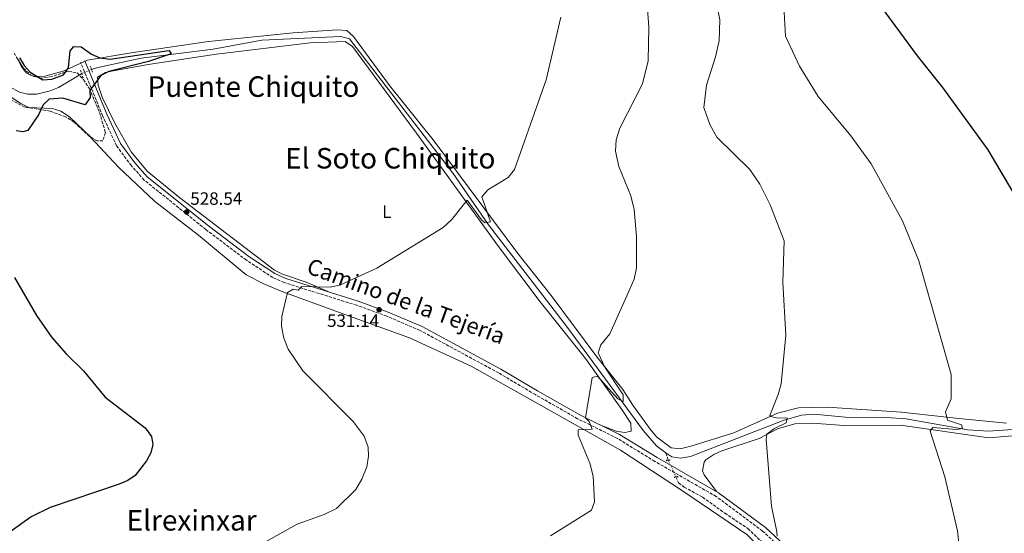
# Model space of a CAD drawing. Units: metres. Extents: x 617604 to 621052, y 4734061 to 4736433.
# Drawn here: x 619338 to 619890, y 4735720 to 4736007 of the extents above; entities that cross this region are included whole.
import ezdxf
from ezdxf.enums import TextEntityAlignment as Align

# ---------------------------------------------------------------- set-up
doc = ezdxf.new("R2010")
doc.units = ezdxf.units.M
doc.header["$MEASUREMENT"] = 0
for name, pattern in [('DGN Style 2', [1.7399219301090239, 1.043953158065414, -0.6959687720436097]), ('DGN Style 3', [2.435890702152634, 1.739921930109024, -0.6959687720436097]), ('DGN Style 5', [1.217945351076317, 0.5219765790327072, -0.6959687720436097])]:
    doc.linetypes.add(name, pattern=pattern)
for name, color, linetype, lineweight in [('Acequia sin especificar', 4, 'Continuous', 0), ('Acequia sin especificar no vista', 4, 'DGN Style 5', 0), ('Camino', 7, 'DGN Style 3', 0), ('Cota de punto acotado terreno', 7, 'Continuous', 0), ('Curva de nivel directora', 30, 'Continuous', 30), ('Curva de nivel intermedia', 30, 'Continuous', 0), ('Etiqueta de uso rústico', 92, 'Continuous', 0), ('Línea de cambio de uso (parcela vista)', 92, 'Continuous', 0), ('Margen derecho', 7, 'Continuous', 0), ('Pontón-alcantarilla (pasos de agua)', 1, 'DGN Style 2', 0), ('Punto acotado terreno (símbolo)', 7, 'Continuous', 0), ('Texto de rotulación de espacio menor sin especificar', 7, 'Continuous', 0), ('Texto de Área (paraje) menor', 7, 'Continuous', 0), ('Vaguada', 142, 'DGN Style 3', 13), ('Vaguada no vista', 142, 'DGN Style 5', 0), ('Zona arbolada', 92, 'DGN Style 3', 0)]:
    doc.layers.add(name, color=color, linetype=linetype, lineweight=lineweight)
doc.styles.add('Style-Arial', font='arial.ttf')

# ---------------------------------------------------------------- blocks, each defined once
blk = doc.blocks.new('5PATER')
at = {"layer": 'Punto acotado terreno (símbolo)', "linetype": 'Continuous', "lineweight": 0}
h = blk.add_hatch(color=51, dxfattribs=at)
edge = h.paths.add_edge_path()
edge.add_ellipse((0, 0), major_axis=(-0.1095731443231308, -0.1110710700762829), ratio=0.9994222409660317, start_angle=0, end_angle=360)

msp = doc.modelspace()

# ---------------------------------------------------------------- linework, layer by layer
at = {"layer": 'Acequia sin especificar', "color": 4, "linetype": 'Continuous', "lineweight": 0}
for points in [[(619373.1600000003, 4735977.180000001, 523.5099999999948), (619360.1100000005, 4735969.42, 523.1699999999983), (619355.4800000006, 4735967.529999999, 523.0399999999936), (619348.0899999999, 4735965.77, 522.429999999993), (619343.0700000003, 4735965.66, 522.429999999993), (619338.2400000002, 4735966.930000001, 522.2899999999936), (619332.8700000001, 4735969.9, 521.8800000000047), (619323.2800000003, 4735978.01, 521.6900000000023), (619321.4699999997, 4735982.65, 521.1499999999943), (619321.0300000003, 4735996.99, 519.8300000000017), (619316.8300000001, 4736008.189999999, 518.7599999999948), (619309.0800000001, 4736020.600000001, 517.0399999999936), (619294.7100000001, 4736038.32, 514.529999999999), (619286.2999999998, 4736057.880000001, 511.2899999999936)], [(619700.6900000004, 4735764.77, 536.8999999999943), (619695.29, 4735768.609999999, 536.570000000007), (619688.1500000004, 4735776.949999999, 535.8999999999943), (619645.5199999996, 4735834.949999999, 532.0899999999965), (619601.2000000002, 4735892.470000001, 529.8600000000006), (619581.4800000006, 4735921.34, 528.3899999999994), (619523.2000000002, 4735996.810000001, 526.5200000000041), (619518.3700000001, 4735998.119999999, 526.3300000000017), (619474.0800000001, 4735996.050000001, 526.1499999999943), (619446.9000000004, 4735990.99, 525.9600000000064), (619406.4699999997, 4735985.83, 525.570000000007), (619381.4400000004, 4735980.57, 523.6499999999943), (619378.6699999999, 4735979.550000001, 523.6100000000006)], [(620126.0700000003, 4735801.119999999, 555.3099999999977), (620106.4299999997, 4735791.939999999, 554.3800000000047), (620089.5599999996, 4735782.15, 554.0099999999948), (620084.8700000001, 4735780.279999999, 553.7100000000064), (620080.5700000003, 4735779.560000001, 553.4499999999971), (620043.2400000002, 4735778.92, 551.779999999999), (619990.0899999999, 4735774.34, 549.8600000000006), (619952.1600000003, 4735777.02, 548.25), (619927.79, 4735781.140000001, 547.8800000000047), (619916.7699999996, 4735781.980000001, 547.5099999999948), (619906.29, 4735780.82, 547.3999999999943), (619894.8700000001, 4735777.75, 546.029999999999), (619881.4400000004, 4735776.77, 545.6499999999943), (619869.8200000003, 4735777.539999999, 545.1300000000047), (619835.3300000001, 4735783.800000001, 543.6000000000058), (619824.3399999999, 4735784.480000001, 542.8800000000047), (619801.2199999997, 4735784.779999999, 542.4100000000036), (619783.4800000006, 4735786.369999999, 540.820000000007), (619776.7300000006, 4735785.74, 540.2599999999948), (619766.4199999999, 4735782.77, 539.529999999999), (619714.4100000003, 4735762.600000001, 537.4799999999959), (619708.8799999999, 4735761.74, 537.2899999999936), (619703.9400000004, 4735762.460000001, 537.1000000000058), (619700.6900000004, 4735764.77, 536.8999999999943)]]:
    msp.add_polyline3d(points, dxfattribs=at)
at = {"layer": 'Acequia sin especificar no vista', "color": 4, "linetype": 'DGN Style 5', "lineweight": 0, "extrusion": (-0.01531321230937265, -0.006586626712664372, 0.9998610512852854), "elevation": -40155.26924320558, "flags": 128}
msp.add_lwpolyline([(619314.0604793563, 4735817.79187937), (619308.5495941003, 4735815.421827958)], dxfattribs=at)
at = {"layer": 'Camino', "color": 7, "linetype": 'DGN Style 3', "lineweight": 0}
msp.add_polyline3d([(619764.9699999992, 4735711.520000001, 539.8099999999978), (619754.8399999993, 4735720.890000002, 539.6199999999955), (619728.8500000008, 4735740.230000002, 537.9499999999971), (619694.3900000011, 4735759.939999999, 536.8399999999965), (619673.4400000006, 4735772.800000001, 535.7200000000012), (619651.1799999983, 4735783.82, 534.2400000000055), (619627.4600000008, 4735797.33, 533.6799999999932), (619606.8500000002, 4735809.51, 532.75), (619562.8799999974, 4735833.27, 531.820000000007), (619544.1299999988, 4735841.32, 531.2599999999948), (619527.3500000016, 4735847.42, 530.7100000000065), (619486.7199999981, 4735860.090000002, 529.9600000000064), (619480.300000001, 4735863.000000002, 529.9600000000064), (619465.5100000007, 4735872.670000001, 529.2200000000013), (619442.7399999987, 4735889.890000001, 529.0399999999936), (619408.2299999997, 4735917.590000002, 527.5500000000029), (619401.0100000001, 4735925.640000001, 527.3600000000008), (619392.7499999988, 4735936.800000001, 526.429999999993), (619384.9300000002, 4735953.570000002, 525.5099999999949), (619372.600000001, 4735983.410000001, 524.2100000000065)], dxfattribs=at)
at = {"layer": 'Curva de nivel directora', "color": 30, "linetype": 'Continuous', "lineweight": 30, "flags": 128}
for points, elevation in [([(619890.8700000001, 4736083.390000001), (619881.8099999988, 4736077.430000001), (619864.9399999998, 4736068.210000002), (619826.4299999999, 4736052.710000001), (619816.4999999991, 4736047.570000002), (619813.7299999996, 4736043.400000001), (619813.8599999994, 4736033.57), (619816.0000000006, 4736025.190000001), (619821.5899999985, 4736014.070000002), (619841.399999999, 4735987.26), (619855.74, 4735969.510000001), (619881.1099999992, 4735934.61), (619920.73, 4735867.410000003)], 550.0000000000001), ([(619338.3699999992, 4735986.170000002), (619340.9299999987, 4735981.880000002), (619344.3399999995, 4735978.060000002), (619351.4599999984, 4735973.67), (619356.4299999995, 4735974.160000003), (619362.9200000004, 4735976.560000001), (619365.8499999985, 4735980.529999999), (619366.6399999998, 4735990.100000001), (619368.7099999995, 4735992.41), (619372.9400000008, 4735992.170000001), (619378.739999999, 4735988.189999999), (619383.2800000008, 4735986.130000001), (619389.0499999997, 4735985.270000001), (619420.7299999989, 4735990.080000001), (619422.3000000003, 4735990.140000001), (619423.2799999992, 4735988.29), (619410.6799999995, 4735983.980000001), (619388.4100000004, 4735978.370000001), (619383.8699999985, 4735976.280000002), (619377.8299999991, 4735967.78), (619377.8800000005, 4735963.84), (619375.2199999985, 4735959.77), (619362.5999999986, 4735963.510000001), (619355.0199999991, 4735962.99), (619351.6500000006, 4735959.730000001), (619348.9799999995, 4735954.190000001), (619342.9899999994, 4735945.359999999), (619340.2699999991, 4735944.53), (619336.3899999988, 4735945.189999999)], 525.0000000000001), ([(619335.4700000002, 4735862.939999999), (619347.8199999996, 4735841.630000001), (619356.4999999988, 4735829.330000001), (619364.4000000001, 4735820.140000002), (619374.17, 4735810.58), (619386.3799999986, 4735795.83), (619408.7100000003, 4735778.800000003), (619412.3800000005, 4735773.9), (619412.9900000007, 4735769.350000001), (619411.8999999999, 4735764.700000001), (619409.4900000005, 4735760.310000001), (619403.1200000001, 4735752.100000001), (619398.9999999985, 4735749.26), (619394.2300000008, 4735747.070000002), (619355.5499999988, 4735734.09), (619344.9499999996, 4735728.79), (619333.72, 4735720.720000002)], 525.0000000000002)]:
    msp.add_lwpolyline(points, dxfattribs=dict(at, elevation=elevation))
at = {"layer": 'Curva de nivel intermedia', "color": 30, "linetype": 'Continuous', "lineweight": 0, "flags": 128}
for points, elevation in [([(619728.0500000007, 4736021.859999998), (619730.8800000004, 4736007.399999999), (619730.5400000006, 4735995.689999999), (619728.4700000009, 4735986.679999999), (619723.3099999998, 4735970.689999999), (619721.9199999997, 4735958.319999998), (619725.2900000003, 4735948.800000002), (619729.2700000011, 4735941.67), (619747.6200000019, 4735923.58), (619753.3000000014, 4735915.32), (619759.1200000019, 4735903.77), (619766.8600000001, 4735883.59), (619766.1800000007, 4735860.189999999), (619767.8500000003, 4735830.609999999), (619765.280000002, 4735803.470000001), (619763.6400000014, 4735797.48), (619758.8300000014, 4735785.640000001), (619759.2600000005, 4735785.099999999), (619762.610000001, 4735784.399999999), (619768.530000002, 4735784.09), (619767.9599999997, 4735781.560000001), (619761.1600000004, 4735778.230000001), (619757.1799999995, 4735775.180000001)], 540.0000000000001), ([(619689.9100000019, 4736018.689999999), (619691.0200000004, 4736003.369999999), (619690.7099999997, 4735984.359999998), (619687.5200000001, 4735971.56), (619674.7900000007, 4735946.749999999), (619672.8200000017, 4735940.070000002), (619672.3000000007, 4735933.699999998), (619674.3400000016, 4735925.210000001), (619680.9599999998, 4735908.67), (619682.8900000011, 4735901.029999999), (619684.1400000005, 4735885.92), (619684.2400000012, 4735868.38), (619682.7999999993, 4735862.05), (619680.2600000004, 4735855.980000001), (619669.1200000001, 4735831.41), (619664.1500000014, 4735825.199999998), (619662.7200000008, 4735820.679999999), (619666.4900000015, 4735812.789999999), (619676.6000000013, 4735797.210000002), (619676.76, 4735793.460000001), (619673.7200000001, 4735794.949999999), (619662.2600000004, 4735807.759999999), (619659.3300000001, 4735806.859999998), (619655.5200000012, 4735784.399999999), (619657.6, 4735782.279999998), (619659.2699999998, 4735777.970000001)], 535), ([(619766.7000000014, 4736014.989999999), (619767.7400000007, 4735998.230000001), (619775.5599999994, 4735981.380000002), (619785.9800000021, 4735964.390000001), (619804.3000000016, 4735942.34), (619815.700000001, 4735926.630000001), (619833.1900000013, 4735894.810000001), (619842.4900000019, 4735872.249999999), (619860.5600000012, 4735808.680000001), (619860.4500000017, 4735794.999999999), (619857.3300000012, 4735787.699999998), (619858.5600000008, 4735783.109999999), (619866.2499999997, 4735780.390000001), (619866.8200000018, 4735778.349999999), (619863.5000000005, 4735777.810000001), (619850.3100000005, 4735778.979999999), (619848.8100000008, 4735776.909999999), (619857.0700000019, 4735751.31), (619864.0999999995, 4735721.029999999), (619864.8300000003, 4735714.269999999)], 545), ([(619641.7999999995, 4736008.800000001), (619633.5800000008, 4735973.71), (619615.7199999995, 4735923.510000001), (619612.2800000017, 4735918.98), (619600.7999999997, 4735912.050000001), (619597.5099999993, 4735908.210000001), (619602.2300000001, 4735894.130000001), (619599.1000000008, 4735893.689999999), (619597.2200000011, 4735895.359999998), (619589.2600000015, 4735906.230000001), (619580.4300000004, 4735895.249999999), (619575.7099999996, 4735891.029999998), (619538.5200000008, 4735868.189999999), (619518.2800000012, 4735858.84), (619512.6200000016, 4735857.630000001), (619496.5300000006, 4735857.98), (619494.4600000008, 4735855.9), (619491.7800000008, 4735856.439999999), (619488.4999999995, 4735854.57), (619485.3300000001, 4735841.07), (619485.2300000017, 4735835.71), (619486.4900000002, 4735828.949999998), (619488.930000001, 4735822.84), (619497.0800000004, 4735810.600000001), (619525.3100000008, 4735782.32), (619531.6000000006, 4735774.12), (619533.7199999995, 4735767.850000001), (619533.9499999997, 4735762.84), (619532.9700000007, 4735756.789999999), (619530.2500000005, 4735749.899999999), (619526.7999999993, 4735744.180000001), (619516.0199999991, 4735733.470000001)], 530.0000000000001), ([(619659.2699999998, 4735777.970000001), (619651.5000000002, 4735777.600000001), (619651.5400000004, 4735774.699999998), (619657.9300000007, 4735758.970000001), (619659.8799999999, 4735751.619999998), (619660.5700000006, 4735737.3), (619658.9500000001, 4735732.499999999), (619635.9099999998, 4735718.15)], 535), ([(619757.1799999995, 4735775.180000001), (619756.8900000012, 4735772.159999999), (619759.900000002, 4735734.749999999), (619762.7600000007, 4735720.46), (619762.9599999997, 4735717.960000001)], 540.0000000000001), ([(619516.0199999991, 4735733.470000001), (619509.0200000008, 4735730.09), (619493.9900000015, 4735724.81), (619468.230000001, 4735710.359999999)], 530.0000000000001)]:
    msp.add_lwpolyline(points, dxfattribs=dict(at, elevation=elevation))
at = {"layer": 'Línea de cambio de uso (parcela vista)', "color": 92, "linetype": 'Continuous', "lineweight": 0, "elevation": 525.1300000000047, "flags": 128}
msp.add_lwpolyline([(619347.1260000002, 4735975.645300001), (619346.3099999996, 4735975.609999999), (619341.9900000002, 4735977.619999999), (619339.4100000003, 4735981.140000001), (619337.2191000005, 4735985.607600001)], dxfattribs=at)
at = {"layer": 'Línea de cambio de uso (parcela vista)', "color": 92, "linetype": 'Continuous', "lineweight": 0, "extrusion": (0.1294435790568391, 0.1842306836790586, 0.9743220284033932), "elevation": 953193.1896606891, "flags": 128}
msp.add_lwpolyline([(2215895.28609403, -4122378.533538712), (2215895.147024774, -4122378.511776315), (2215872.700545853, -4122373.537514158)], dxfattribs=at)
at = {"layer": 'Línea de cambio de uso (parcela vista)', "color": 92, "linetype": 'Continuous', "lineweight": 0}
for points in [[(619891.4900000002, 4735781.34, 547.2700000000041), (619864.7699999996, 4735784, 546.429999999993), (619832.6299999999, 4735787.42, 544.2700000000041), (619791, 4735790.24, 542.3500000000058), (619775, 4735789.9, 541.25), (619763.1600000003, 4735786.850000001, 540.1199999999953), (619738.6299999999, 4735775.859999999, 539), (619714.6799999997, 4735768.380000001, 538.4499999999971), (619708.5700000003, 4735767, 538.070000000007), (619703.6100000005, 4735767.5, 537.9100000000036), (619695.2999999998, 4735773.74, 537.3500000000058), (619691.75, 4735778.02, 537.1600000000036), (619682.0300000003, 4735791.34, 536.7700000000041), (619676.4199999999, 4735800.130000001, 535.8999999999943), (619661.8899999997, 4735818.5, 535.5500000000029), (619636.2599999999, 4735852.930000001, 532.8699999999953), (619617.6500000004, 4735876.41, 531.4700000000012), (619570.0999999996, 4735940.16, 528.4700000000012), (619545.6299999999, 4735970.67, 528.1199999999953), (619525.4800000006, 4735998.01, 526.929999999993), (619521.7699999996, 4736001.4, 527.4600000000064), (619516.3499999996, 4736001.75, 527.6600000000036), (619491.7699999996, 4736000.02, 526.9900000000052), (619444.3399999999, 4735995.310000001, 526.3999999999943), (619400.9900000002, 4735988.890000001, 526.3699999999953), (619376.4199999999, 4735984.710000001, 524.3099999999977), (619362.7999999998, 4735978.710000001, 525.1300000000047), (619352.5599999996, 4735975.880000001, 525.1300000000047), (619347.1260000002, 4735975.645300001, 525.1300000000047)], [(619512, 4735854.82, 530.4100000000036), (619498.9699999997, 4735860.350000001, 529.570000000007), (619485.7400000002, 4735864.82, 529.6000000000058), (619481.29, 4735867.07, 529.570000000007), (619428.2599999999, 4735907.59, 527.3399999999965), (619409.9600000001, 4735922.630000001, 527.0200000000041), (619400.9500000002, 4735933.33, 526.2299999999959), (619391.8300000001, 4735949.550000001, 525.3000000000029), (619384.7000000002, 4735964.050000001, 525.3000000000029), (619382.3399999999, 4735970.850000001, 525.1100000000006), (619382.0999999996, 4735975.230000001, 525.1100000000006), (619386.4500000002, 4735977.92, 525.1900000000023), (619390.75, 4735978.810000001, 525.3000000000029), (619410.4100000003, 4735982.380000001, 526.1399999999994), (619448.6900000004, 4735988.199999999, 526.6999999999971), (619501.2000000002, 4735994.539999999, 527.3399999999965), (619520.8300000001, 4735995.26, 527.8999999999943), (619524.9699999997, 4735992.5, 528.0099999999948), (619560.8200000003, 4735943.960000001, 528.570000000007), (619606.79, 4735880.27, 531.5), (619630.1699999999, 4735849.32, 533.1399999999994), (619655.5099999999, 4735817.49, 535.5200000000041), (619675.9299999997, 4735789.08, 536.2599999999948), (619680.9100000003, 4735781.25, 536.2599999999948), (619681.1299999999, 4735776.800000001, 536.2599999999948), (619677.6799999997, 4735776.08, 536.070000000007), (619672.7199999997, 4735776.890000001, 536.2200000000012), (619663.5800000001, 4735780.470000001, 534.9799999999959)], [(619319.6231000006, 4735978.572000001, 523.9103000000032), (619321.6399999997, 4735975.630000001, 524.3699999999953), (619334.25, 4735963.699999999, 524.3699999999953), (619339.0499999998, 4735960.41, 524.3699999999953), (619343.6200000001, 4735958.25, 524.3699999999953), (619356.7100000001, 4735957.680000001, 525.3000000000029), (619361.4699999997, 4735956.220000001, 525.6300000000047), (619366.2699999996, 4735953.050000001, 525.8399999999965), (619378.0384000001, 4735941.7773, 526.4051000000036)], [(619393.7199999997, 4735924.810000001, 527.529999999999), (619414, 4735905.75, 528.4600000000064), (619438.6900000004, 4735886.74, 529.3800000000047), (619465.2999999998, 4735864.460000001, 529.7599999999948), (619475.6299999999, 4735859.16, 530.3099999999977), (619485.9299999997, 4735855, 530.3099999999977), (619521.2599999999, 4735841.970000001, 530.820000000007), (619556.9100000003, 4735829.07, 532.529999999999), (619591.4500000002, 4735813.199999999, 533.1999999999971), (619675.1500000004, 4735766.180000001, 536.0800000000017), (619709.9100000003, 4735743.33, 537.1900000000023), (619745.9299999997, 4735718.850000001, 539.9700000000012), (619752.5681999996, 4735712.467800001, 539.9700000000012)], [(619729.0300000003, 4735743, 538.2599999999948), (619722.0199999996, 4735752.380000001, 538.2599999999948), (619721.2199999997, 4735754.560000001, 538.2599999999948), (619722.0300000003, 4735759.5, 538.5200000000041), (619723.1100000005, 4735760.76, 538.6300000000047), (619727.4699999997, 4735763.800000001, 538.9499999999971), (619731.9400000004, 4735765.84, 539.3000000000029), (619752.8700000001, 4735772.74, 540.0500000000029), (619763.1600000003, 4735778.199999999, 540.6699999999983), (619772.8600000005, 4735781.050000001, 541.3000000000029), (619782.8099999996, 4735781.32, 541.8800000000047), (619800.6399999997, 4735780.08, 542.8999999999943), (619832.0999999996, 4735780.15, 544.179999999993), (619881.6399999997, 4735773.07, 547.3300000000017), (619932.2999999998, 4735777.42, 548.8699999999953)]]:
    msp.add_polyline3d(points, dxfattribs=at)
at = {"layer": 'Margen derecho', "color": 7, "linetype": 'Continuous', "lineweight": 0}
msp.add_polyline3d([(619766.8700000013, 4735713.170000001, 539.8099999999978), (619756.4400000019, 4735722.82, 539.6199999999955), (619730.2099999998, 4735742.330000001, 537.9499999999971), (619695.6700000018, 4735762.09, 536.8399999999965), (619674.6499999977, 4735774.990000002, 535.7200000000012), (619652.3500000017, 4735786.030000002, 534.2400000000055), (619628.7300000003, 4735799.480000001, 533.6799999999932), (619608.0799999973, 4735811.690000001, 532.75), (619563.9699999982, 4735835.520000001, 531.820000000007), (619545.0499999997, 4735843.640000001, 531.2599999999948), (619528.1600000006, 4735849.78, 530.7100000000065), (619487.61, 4735862.430000001, 529.9600000000064), (619481.5100000004, 4735865.199999999, 529.9600000000064), (619466.949999998, 4735874.710000002, 529.2200000000013), (619444.280000001, 4735891.850000001, 529.0399999999936), (619409.9400000019, 4735919.410000001, 527.5500000000029), (619402.9499999981, 4735927.220000001, 527.3600000000008), (619394.9100000004, 4735938.080000003, 526.429999999993), (619387.219999999, 4735954.57, 525.5099999999949), (619374.9099999999, 4735984.37, 524.2100000000065)], dxfattribs=at)
at = {"layer": 'Pontón-alcantarilla (pasos de agua)', "color": 1, "linetype": 'DGN Style 2', "lineweight": 0, "extrusion": (-0.03319708916413953, 0.09442122905893907, 0.9949786855878007), "elevation": 427136.9934371291, "flags": 128}
msp.add_lwpolyline([(-2155156.500976522, -4240987.261797759), (-2155156.500976522, -4240990.958580145)], dxfattribs=at)
at = {"layer": 'Pontón-alcantarilla (pasos de agua)', "color": 1, "linetype": 'DGN Style 2', "lineweight": 0, "extrusion": (-0.01246247842706636, 0.03448424429312423, 0.9993275356593488), "elevation": 156121.7665354462, "flags": 128}
msp.add_lwpolyline([(-2192172.860195124, -4240646.948441653), (-2192172.860195124, -4240652.130198112)], dxfattribs=at)
at = {"layer": 'Pontón-alcantarilla (pasos de agua)', "color": 1, "linetype": 'DGN Style 2', "lineweight": 0, "flags": 128}
for points, elevation in [([(619700.8399999999, 4735760.84), (619701.1100000005, 4735760.289999999), (619702.8200000003, 4735760.550000001), (619702.9699999997, 4735761.130000001)], 537.0099999999948), ([(619707.4600000001, 4735751.029999999), (619707.1200000001, 4735751.539999999), (619705.4500000002, 4735751.060000001), (619705.3700000001, 4735750.470000001)], 537.1100000000006)]:
    msp.add_lwpolyline(points, dxfattribs=dict(at, elevation=elevation))
at = {"layer": 'Vaguada', "color": 142, "linetype": 'DGN Style 3', "lineweight": 13, "extrusion": (-0.006845935156948117, 0.02326548276799427, 0.9997058819889973), "elevation": 106474.1649972932, "flags": 128}
msp.add_lwpolyline([(-1931336.464592377, -4366932.550766636), (-1931336.464592378, -4366928.015019731)], dxfattribs=at)
at = {"layer": 'Vaguada', "color": 142, "linetype": 'DGN Style 3', "lineweight": 13}
msp.add_polyline3d([(619706.29, 4735751.300000001, 537.1100000000006), (619707.7199999997, 4735747.850000001, 537), (619710.9000000004, 4735745.52, 537), (619721.2300000006, 4735739.83, 537), (619733.6399999997, 4735730.92, 537), (619746.5999999996, 4735722.26, 537), (619755.1500000004, 4735713.99, 537), (619759.4299999997, 4735710.189999999, 540), (619765.1299999999, 4735703.609999999, 543), (619774.2300000006, 4735690.430000001, 543), (619783.8799999999, 4735673.359999999, 543), (619790.5, 4735659.789999999, 543), (619794.7699999996, 4735645.57, 543), (619796.1500000004, 4735638.980000001, 543)], dxfattribs=at)
at = {"layer": 'Vaguada no vista', "color": 142, "linetype": 'DGN Style 5', "lineweight": 0, "extrusion": (-0.0042418731858897, 0.008955065613313822, 0.9999509054507307), "elevation": 40317.33175598469, "flags": 128}
msp.add_lwpolyline([(619698.6722474218, 4735589.260484385), (619702.9926327572, 4735580.140118684)], dxfattribs=at)
at = {"layer": 'Zona arbolada', "color": 92, "linetype": 'DGN Style 3', "lineweight": 0}
for points in [[(619335.2400000002, 4735988.789999999, 524.8899999999994), (619340.5199999996, 4735980.300000001, 525.2100000000064), (619344.6299999999, 4735976.41, 525.5899999999965), (619349.9500000002, 4735974.779999999, 525.820000000007), (619355.3499999996, 4735975.359999999, 525.5200000000041), (619365.9299999997, 4735978.689999999, 524.5399999999936), (619370.7100000001, 4735977.59, 524.3300000000017), (619374.1500000004, 4735973.939999999, 524.279999999999), (619377.4699999997, 4735968.84, 524.6100000000006), (619383.1600000003, 4735955.51, 525.4400000000023), (619386.4600000001, 4735944.220000001, 526.929999999993), (619385.0499999998, 4735939.66, 527.1199999999953), (619381.8300000001, 4735939.52, 527.1199999999953), (619377.5300000003, 4735942.08, 526.9499999999971), (619368.9000000004, 4735950.039999999, 526.4100000000036), (619364.1799999997, 4735953.01, 526.0800000000017), (619355.4199999999, 4735956.220000001, 525.5099999999948), (619341.4500000002, 4735958.460000001, 524.8899999999994), (619333.6399999997, 4735962.460000001, 524.8899999999994)], [(619337.2191000005, 4735985.607600001, 525.0099000000046), (619340.5199999996, 4735980.300000001, 525.2100000000064), (619344.6299999999, 4735976.41, 525.5899999999965), (619347.1260000002, 4735975.645300001, 525.6978999999993)], [(619378.0384000001, 4735941.7773, 526.970100000006), (619377.5300000003, 4735942.08, 526.9499999999971), (619368.9000000004, 4735950.039999999, 526.4100000000036), (619364.1799999997, 4735953.01, 526.0800000000017), (619355.4199999999, 4735956.220000001, 525.5099999999948), (619341.4500000002, 4735958.460000001, 524.8899999999994), (619333.6399999997, 4735962.460000001, 524.8899999999994), (619327.4800000006, 4735967.710000001, 524.6999999999971), (619323.2300000006, 4735972.480000001, 524.1399999999994), (619319.9800000006, 4735977.800000001, 523.3999999999943), (619319.6231000006, 4735978.572000001, 523.3304000000062)], [(619347.1260000002, 4735975.645300001, 525.6978999999993), (619349.9500000002, 4735974.779999999, 525.820000000007), (619355.3499999996, 4735975.359999999, 525.5200000000041), (619365.9299999997, 4735978.689999999, 524.5399999999936), (619370.7100000001, 4735977.59, 524.3300000000017), (619374.1500000004, 4735973.939999999, 524.279999999999), (619377.4699999997, 4735968.84, 524.6100000000006), (619383.1600000003, 4735955.51, 525.4400000000023), (619386.4600000001, 4735944.220000001, 526.929999999993), (619385.0499999998, 4735939.66, 527.1199999999953), (619381.8300000001, 4735939.52, 527.1199999999953), (619378.0384000001, 4735941.7773, 526.970100000006)]]:
    msp.add_polyline3d(points, dxfattribs=at)

# ---------------------------------------------------------------- block references
at = {"layer": 'Punto acotado terreno (símbolo)', "color": 7, "linetype": 'Continuous', "lineweight": 0, "xscale": 10, "yscale": 10, "zscale": 10}
for p in [(619432.0599999991, 4735899.710000004, 528.5399999999936), (619539.890000001, 4735844.920000002, 531.14)]:
    msp.add_blockref('5PATER', p, dxfattribs=at)

# ---------------------------------------------------------------- texts
at = {"color": 7, "linetype": 'Continuous', "lineweight": 0, "style": 'Style-Arial'}
msp.add_text('Camino de la Tejería', height=9, rotation=339.88479, dxfattribs=at).set_placement((619553.4822148961, 4735845.533156261, 530.1900000000023), align=Align.CENTER)
at = {"layer": 'Cota de punto acotado terreno', "color": 7, "linetype": 'Continuous', "lineweight": 0, "style": 'Style-Arial'}
for s, p in [('528.54', (619434.0399999999, 4735903.710000001, 528.5399999999936)), ('531.14', (619510.7199999979, 4735835.28, 531.1399999999994))]:
    msp.add_text(s, height=7.000000000000002, dxfattribs=at).set_placement(p)
at = {"layer": 'Etiqueta de uso rústico', "color": 92, "linetype": 'Continuous', "lineweight": 0, "style": 'Style-Arial'}
msp.add_text('L', height=7.000000000000002, dxfattribs=at).set_placement((619544.1914203805, 4735899.860010001, 529.2899999999936), align=Align.MIDDLE_CENTER)
at = {"layer": 'Texto de rotulación de espacio menor sin especificar', "color": 7, "linetype": 'Continuous', "lineweight": 0, "style": 'Style-Arial'}
msp.add_text('Puente Chiquito', height=11.5, dxfattribs=at).set_placement((619469.4644125816, 4735969.970010001, 526.5200000000041), align=Align.MIDDLE_CENTER)
at = {"layer": 'Texto de Área (paraje) menor', "color": 7, "linetype": 'Continuous', "lineweight": 0, "style": 'Style-Arial'}
for s, p in [('El Soto Chiquito', (619546.154317399, 4735929.810010002, 527.6600000000036)), ('Elrexinxar', (619434.7977625123, 4735726.92001, 526.7599999999948))]:
    msp.add_text(s, height=11.5, dxfattribs=at).set_placement(p, align=Align.MIDDLE_CENTER)

doc.saveas('drawing.dxf')
